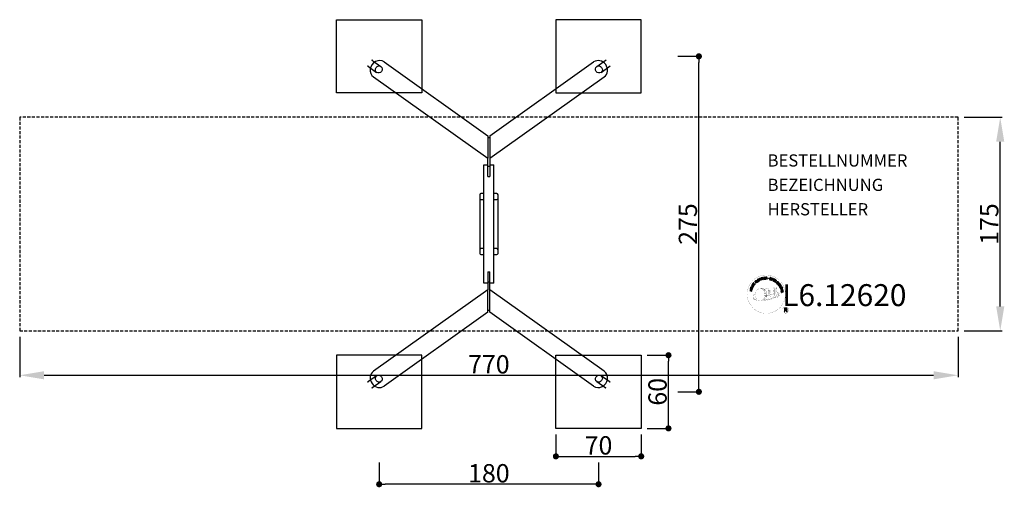
# Model space of a CAD drawing. Extents: x -385 to 423, y -216 to 168.
import ezdxf
from ezdxf.enums import TextEntityAlignment as Align

# ---------------------------------------------------------------- set-up
doc = ezdxf.new("R2010")
doc.units = 0
doc.header["$LTSCALE"] = 5
doc.header["$PDMODE"] = 35
doc.header["$PDSIZE"] = -10
doc.linetypes.add('GESTRICHELT', pattern=[0.75, 0.5, -0.25])
doc.layers.get('0').update_dxf_attribs({"linetype": 'CONTINUOUS'})
doc.layers.get('DEFPOINTS').update_dxf_attribs({"linetype": 'CONTINUOUS'})
for name, color, linetype in [('Richter-Copyright', 7, 'CONTINUOUS'), ('Richter-EN-Fallraum', 3, 'GESTRICHELT'), ('Richter-EN-Fallraummasse', 3, 'CONTINUOUS'), ('Richter-Masse', 5, 'CONTINUOUS'), ('Richter-Oberirdisch', 7, 'CONTINUOUS'), ('Richter-Unterirdisch', 4, 'CONTINUOUS')]:
    doc.layers.add(name, color=color, linetype=linetype)
doc.styles.add('RICHTER', font='ISOCP')
doc.dimstyles.new('PFEILBEM', dxfattribs={"dimtxt": 15, "dimasz": 20, "dimexe": 1.5, "dimexo": 5, "dimgap": 1.5, "dimtad": 1, "dimdec": 0, "dimzin": 0, "dimdsep": 46, "dimtxsty": 'RICHTER', "dimcen": 0.09, "dimdle": 1.5, "dimadec": 0, "dimazin": 0, "dimtfac": 1, "dimtdec": 4, "dimtofl": 0, "dimtmove": 0, "dimatfit": 3, "dimfxl": 1, "dimtolj": 1, "dimtzin": 0, "dimarcsym": 0})
doc.dimstyles.new('PUNKTBEM', dxfattribs={"dimtxt": 15, "dimasz": 5, "dimexe": 1.5, "dimexo": 5, "dimgap": 1.5, "dimtad": 1, "dimdec": 0, "dimzin": 0, "dimdsep": 46, "dimtxsty": 'RICHTER', "dimblk1": 'DOT', "dimblk2": 'DOT', "dimsah": 1, "dimcen": 0.09, "dimdle": 1.5, "dimadec": 0, "dimazin": 0, "dimtfac": 1, "dimtdec": 4, "dimtofl": 0, "dimtmove": 0, "dimatfit": 3, "dimldrblk": 'DOT', "dimfxl": 1, "dimtolj": 1, "dimtzin": 0, "dimarcsym": 0})

# ---------------------------------------------------------------- blocks, each defined once
blk = doc.blocks.new('_DOT')
at = {"color": 0, "linetype": 'ByBlock'}
blk.add_line((-0.5, 0), (-1, 0), dxfattribs=at)
at = {"color": 0, "linetype": 'ByBlock', "const_width": 0.5}
blk.add_lwpolyline([(-0.25, 0, 1), (0.25, 0, 1)], format="xyb", close=True, dxfattribs=at)
blk = doc.blocks.new('*D6')
at = {"layer": 'DEFPOINTS', "color": 0, "transparency": 16777216}
for p in [(55, -167.5, -20), (125, -167.5, -20), (125, -190.42)]:
    blk.add_point(p, dxfattribs=at)
at = {"layer": 'Richter-Masse', "color": 0, "lineweight": -2, "transparency": 16777216}
for p, q in [((55, -172.5), (55, -191.92)), ((125, -172.5), (125, -191.92)), ((60, -190.42), (120, -190.42))]:
    blk.add_line(p, q, dxfattribs=at)
at = {"layer": 'Richter-Masse', "color": 0, "lineweight": -2, "transparency": 16777216, "xscale": 5, "yscale": 5, "zscale": 5, "rotation": 180}
blk.add_blockref('_DOT', (55, -190.42), dxfattribs=at)
at = {"layer": 'Richter-Masse', "color": 0, "lineweight": -2, "transparency": 16777216, "xscale": 5, "yscale": 5, "zscale": 5}
blk.add_blockref('_DOT', (125, -190.42), dxfattribs=at)
at = {"layer": 'Richter-Masse', "color": 0, "transparency": 16777216, "insert": (90, -181.42), "char_height": 15, "attachment_point": 5, "style": 'RICHTER'}
blk.add_mtext('\\A1;70', dxfattribs=at)
blk = doc.blocks.new('*D2')
at = {"layer": 'DEFPOINTS', "color": 0, "transparency": 16777216}
for p in [(-90, -190.35, -20), (90, -190.35, -20), (-90, -213.27)]:
    blk.add_point(p, dxfattribs=at)
at = {"layer": 'Richter-Masse', "color": 0, "lineweight": -2, "transparency": 16777216}
for p, q in [((-90, -195.35), (-90, -214.77)), ((90, -195.35), (90, -214.77)), ((85, -213.27), (-85, -213.27))]:
    blk.add_line(p, q, dxfattribs=at)
at = {"layer": 'Richter-Masse', "color": 0, "lineweight": -2, "transparency": 16777216, "xscale": 5, "yscale": 5, "zscale": 5, "rotation": 180}
blk.add_blockref('_DOT', (-90, -213.27), dxfattribs=at)
at = {"layer": 'Richter-Masse', "color": 0, "lineweight": -2, "transparency": 16777216, "xscale": 5, "yscale": 5, "zscale": 5}
blk.add_blockref('_DOT', (90, -213.27), dxfattribs=at)
at = {"layer": 'Richter-Masse', "color": 0, "transparency": 16777216, "insert": (0, -204.27), "char_height": 15, "attachment_point": 5, "style": 'RICHTER'}
blk.add_mtext('\\A1;180', dxfattribs=at)
blk = doc.blocks.new('*D1')
at = {"layer": 'DEFPOINTS', "color": 0, "transparency": 16777216}
for p in [(-385, -87.5), (385, -87.5), (385, -123.95)]:
    blk.add_point(p, dxfattribs=at)
at = {"layer": 'Richter-EN-Fallraummasse', "color": 0, "lineweight": -2, "transparency": 16777216}
for p, q in [((-385, -92.5), (-385, -125.45)), ((385, -92.5), (385, -125.45)), ((-365, -123.95), (365, -123.95))]:
    blk.add_line(p, q, dxfattribs=at)
at = {"layer": 'Richter-EN-Fallraummasse', "color": 0, "transparency": 16777216}
for points in [[(-365, -120.62), (-365, -127.28), (-385, -123.95)], [(365, -120.62), (365, -127.28), (385, -123.95)]]:
    blk.add_solid(points, dxfattribs=at)
at = {"layer": 'Richter-EN-Fallraummasse', "color": 0, "transparency": 16777216, "insert": (0, -114.95), "char_height": 15, "attachment_point": 5, "style": 'RICHTER'}
blk.add_mtext('\\A1;770', dxfattribs=at)
blk = doc.blocks.new('*D5')
at = {"layer": 'DEFPOINTS', "color": 0, "transparency": 16777216}
for p in [(125, -107.5, -20), (147.39, -107.5), (125, -167.5, -20)]:
    blk.add_point(p, dxfattribs=at)
at = {"layer": 'Richter-Masse', "color": 0, "lineweight": -2, "transparency": 16777216}
for p, q in [((130, -107.5), (148.89, -107.5)), ((147.39, -162.5), (147.39, -112.5)), ((130, -167.5), (148.89, -167.5))]:
    blk.add_line(p, q, dxfattribs=at)
at = {"layer": 'Richter-Masse', "color": 0, "lineweight": -2, "transparency": 16777216, "xscale": 5, "yscale": 5, "zscale": 5}
for p, rotation in [((147.39, -107.5), 90), ((147.39, -167.5), 270)]:
    blk.add_blockref('_DOT', p, dxfattribs=dict(at, rotation=rotation))
at = {"layer": 'Richter-Masse', "color": 0, "transparency": 16777216, "insert": (138.39, -137.5), "char_height": 15, "attachment_point": 5, "rotation": 90, "style": 'RICHTER'}
blk.add_mtext('\\A1;60', dxfattribs=at)
blk = doc.blocks.new('*D4')
at = {"layer": 'DEFPOINTS', "color": 0, "transparency": 16777216}
for p in [(149.94, 137.5, -20), (172.33, 137.5), (149.94, -137.5, -20)]:
    blk.add_point(p, dxfattribs=at)
at = {"layer": 'Richter-Masse', "color": 0, "lineweight": -2, "transparency": 16777216}
for p, q in [((154.94, 137.5), (173.83, 137.5)), ((172.33, -132.5), (172.33, 132.5)), ((154.94, -137.5), (173.83, -137.5))]:
    blk.add_line(p, q, dxfattribs=at)
at = {"layer": 'Richter-Masse', "color": 0, "lineweight": -2, "transparency": 16777216, "xscale": 5, "yscale": 5, "zscale": 5}
for p, rotation in [((172.33, 137.5), 90), ((172.33, -137.5), 270)]:
    blk.add_blockref('_DOT', p, dxfattribs=dict(at, rotation=rotation))
at = {"layer": 'Richter-Masse', "color": 0, "transparency": 16777216, "insert": (163.32, 0), "char_height": 15, "attachment_point": 5, "rotation": 90, "style": 'RICHTER'}
blk.add_mtext('\\A1;275', dxfattribs=at)
blk = doc.blocks.new('*D3')
at = {"layer": 'DEFPOINTS', "color": 0, "transparency": 16777216}
for p in [(385, 87.5), (419.64, 87.5), (385, -87.5)]:
    blk.add_point(p, dxfattribs=at)
at = {"layer": 'Richter-EN-Fallraummasse', "color": 0, "lineweight": -2, "transparency": 16777216}
for p, q in [((390, 87.5), (421.14, 87.5)), ((419.64, -67.5), (419.64, 67.5)), ((390, -87.5), (421.14, -87.5))]:
    blk.add_line(p, q, dxfattribs=at)
at = {"layer": 'Richter-EN-Fallraummasse', "color": 0, "transparency": 16777216}
for points in [[(416.31, 67.5), (422.97, 67.5), (419.64, 87.5)], [(416.31, -67.5), (422.97, -67.5), (419.64, -87.5)]]:
    blk.add_solid(points, dxfattribs=at)
at = {"layer": 'Richter-EN-Fallraummasse', "color": 0, "transparency": 16777216, "insert": (410.64, 0), "char_height": 15, "attachment_point": 5, "rotation": 90, "style": 'RICHTER'}
blk.add_mtext('\\A1;175', dxfattribs=at)

msp = doc.modelspace()

# ---------------------------------------------------------------- linework, layer by layer
at = {"layer": 'Richter-Copyright', "linetype": 'Continuous'}
for p, q in [((240.89, -51.62), (240.66, -51.72)), ((240.66, -51.72), (240.74, -51.92)), ((240.74, -51.92), (240.97, -51.82)), ((240.97, -51.82), (240.89, -51.62))]:
    msp.add_line(p, q, dxfattribs=at)
at = {"layer": 'Richter-Copyright', "const_width": 0.1}
for points in [[(243.33, -56.06, -1.051134), (212.01, -57.42, -1), (243.35, -57.42)], [(225.54, -63.05, 0.565215), (225.29, -52.77, 0.575992)], [(227.72, -52.86, 0.223127), (226.24, -53.42, 0.521564)], [(229.42, -58.49, 0.221412), (229.19, -53.97, 0.288176), (227.72, -52.86), (227.72, -52.86)], [(231.26, -57.19, 0.325336), (229.18, -52.88)], [(233.42, -52.47, 0.37327), (233.69, -52.8, 0.310164), (234.24, -52.66, 0.390803), (234.12, -52.3, 0.324088), (233.48, -52.34, 0.357947), (233.45, -52.63, 0.2173)], [(234.84, -56.53, 0.424556), (235.48, -56.64, 0.424556)], [(235.53, -52.35, 0.464139), (235.58, -52.73, 0.328917), (236.27, -52.72, 0.37687), (236.23, -52.35, 0.316448), (235.54, -52.34, 0.382842), (235.51, -52.66, -0.988444)], [(235.77, -56.19, 0.076417), (237.13, -56.07, 0.076417)], [(235.78, -59.97, 0.144535), (237.53, -59.67, 0.302665), (238.28, -57.33, 0.18889), (237.46, -56.09, 0.444062), (236.95, -56.21, 0.30546), (236.49, -59.26, 0.536987), (237.94, -58.5, 0.003225), (238.01, -57.79, 0.322125), (237.48, -56.9, 0.46939), (236.7, -57.29, 0.156384), (236.81, -58.71, 0.493814), (237.69, -58.3, 0.375931), (237.4, -57.32, 0.423525), (237.02, -57.54, 0.182342), (237.06, -57.96, 0.836557), (237.27, -57.9, 0.836557)], [(217.56, -57.89, 0.361412), (217.16, -61.62, 0.406974)], [(217.17, -60.16, 0.063052), (217.3, -61.6, 0.130428)], [(217.19, -61.62, 0.051509), (220.77, -62.56, 0.051509)], [(217.56, -57.89, 0.194447), (218.6, -58.05)], [(217.57, -60.15, 0.132692), (217.92, -61.92, 0.162888)], [(218.07, -60.66, 0.17399), (218.54, -62.01, 0.238921)], [(218.62, -60.82, 0.247284), (219.14, -62.24, 0.177357)], [(219.15, -61.05, 0.248492), (219.57, -62.38, 0.214747)], [(235.66, -60.12, 0.025162), (232.82, -61.06, -0.094604), (226.2, -62.71)], [(227.11, -62.09, 0.318031), (227.4, -62.56)], [(227.48, -61.77, 0.139424), (227.7, -62.49)], [(227.85, -61.72, 0.139424), (228.07, -62.44)], [(228.13, -61.65, 0.215643), (228.46, -62.37)], [(228.27, -58.59, 0.13149), (229.95, -58.3, 0.13149)], [(228.63, -61.52, 0.314259), (229.07, -62.3)], [(229.27, -61.41, 0.609407), (229.95, -62.1, 0.502258)], [(229.74, -61.22, 0.327037), (230.3, -61.98)], [(231.83, -57.7, 0.613752), (230.2, -58.18, 0.486086), (233.62, -59.17, 0.480744)], [(230.43, -61.03, 0.217264), (230.84, -61.79)], [(230.59, -58.14, 0.172874), (233.61, -56.92)], [(231.01, -60.77, 0.217549), (231.46, -61.53)], [(231.66, -60.49, 0.30878), (232, -61.29)], [(232.36, -60.02, 0.120881), (232.65, -60.98)], [(233.16, -60.05, 0.408504), (233.56, -60.77)], [(233.53, -59.92, 0.137855), (233.94, -60.63)], [(234.37, -58.94, 1), (233.66, -58.94, 1), (234.37, -58.94, 2.835478)], [(233.81, -57.77, 0.486402), (234.43, -57.88, 0.486402)], [(234.19, -59.71, 0.236908), (234.78, -60.48)], [(234.86, -59.49, 0.184196), (235.19, -60.24)], [(235.5, -59.38, 0.379728), (235.66, -60)], [(235.96, -59.26, 0.480818), (236.56, -59.88, 0.480818)], [(246.14, -70.51, 1), (241.01, -70.51, 1), (246.14, -70.51, -0.80042)]]:
    msp.add_lwpolyline(points, format="xyb", dxfattribs=at)
at = {"layer": 'Richter-Copyright', "linetype": 'Continuous'}
for points in [[(217.84, -50.14), (218.55, -49.17), (218.39, -49.05), (217.82, -49.84), (217.34, -49.49), (217.86, -48.76), (217.7, -48.64), (217.18, -49.37), (216.73, -49.05), (217.3, -48.27), (217.14, -48.15), (216.44, -49.12), (217.84, -50.14)], [(219.31, -48.46), (219.48, -48.3), (218.97, -47.76), (219.39, -47.37), (219.45, -47.32), (219.51, -47.29), (219.56, -47.28), (219.61, -47.29), (219.66, -47.31), (219.71, -47.33), (219.76, -47.37), (219.81, -47.41), (219.86, -47.45), (219.91, -47.49), (219.95, -47.53), (220, -47.57), (220.04, -47.61), (220.08, -47.64), (220.11, -47.66), (220.15, -47.67), (220.34, -47.5), (220.28, -47.48), (220.23, -47.46), (220.17, -47.43), (220.13, -47.39), (220.08, -47.35), (220.03, -47.31), (219.98, -47.26), (219.94, -47.22), (219.89, -47.17), (219.84, -47.14), (219.79, -47.11), (219.74, -47.09), (219.68, -47.08), (219.63, -47.08), (219.57, -47.1), (219.5, -47.13), (219.5, -47.13), (219.54, -47.06), (219.56, -46.99), (219.57, -46.92), (219.56, -46.85), (219.54, -46.79), (219.51, -46.73), (219.47, -46.66), (219.42, -46.6), (219.34, -46.54), (219.27, -46.49), (219.18, -46.46), (219.09, -46.46), (219, -46.47), (218.91, -46.51), (218.81, -46.56), (218.73, -46.63), (218.13, -47.19), (219.31, -48.46)], [(218.85, -47.61), (218.43, -47.17), (218.85, -46.78), (218.91, -46.73), (218.97, -46.7), (219.03, -46.69), (219.08, -46.68), (219.13, -46.69), (219.19, -46.71), (219.23, -46.75), (219.28, -46.79), (219.33, -46.86), (219.36, -46.92), (219.37, -46.98), (219.36, -47.05), (219.33, -47.11), (219.29, -47.17), (219.25, -47.23), (219.2, -47.28), (218.85, -47.61)], [(220.53, -47.48), (220.72, -47.33), (219.68, -45.95), (219.49, -46.09), (220.53, -47.48)], [(221.62, -45.41), (221.58, -45.36), (221.53, -45.31), (221.48, -45.27), (221.43, -45.24), (221.37, -45.22), (221.32, -45.2), (221.26, -45.19), (221.2, -45.18), (221.14, -45.18), (221.08, -45.18), (221.02, -45.19), (220.96, -45.21), (220.9, -45.22), (220.84, -45.25), (220.78, -45.28), (220.72, -45.31), (220.58, -45.42), (220.46, -45.56), (220.39, -45.71), (220.35, -45.86), (220.34, -46.02), (220.37, -46.19), (220.43, -46.36), (220.51, -46.52), (220.57, -46.6), (220.62, -46.67), (220.68, -46.74), (220.74, -46.8), (220.81, -46.84), (220.88, -46.89), (220.95, -46.93), (221.02, -46.96), (221.1, -46.98), (221.18, -46.99), (221.25, -47), (221.34, -46.99), (221.42, -46.98), (221.5, -46.95), (221.59, -46.91), (221.67, -46.86), (221.8, -46.77), (221.9, -46.67), (221.97, -46.55), (222.02, -46.43), (222.03, -46.3), (222.03, -46.16), (221.99, -46.02), (221.93, -45.87), (221.74, -46), (221.78, -46.09), (221.81, -46.19), (221.82, -46.28), (221.81, -46.38), (221.78, -46.46), (221.74, -46.54), (221.67, -46.62), (221.58, -46.68), (221.52, -46.72), (221.45, -46.75), (221.39, -46.77), (221.32, -46.78), (221.26, -46.78), (221.2, -46.77), (221.14, -46.76), (221.09, -46.74), (221.03, -46.72), (220.98, -46.69), (220.92, -46.65), (220.87, -46.6), (220.82, -46.56), (220.78, -46.5), (220.74, -46.45), (220.69, -46.39), (220.63, -46.27), (220.58, -46.15), (220.56, -46.02), (220.56, -45.9), (220.58, -45.78), (220.63, -45.67), (220.71, -45.57), (220.82, -45.48), (220.9, -45.43), (220.98, -45.4), (221.06, -45.39), (221.14, -45.39), (221.22, -45.4), (221.29, -45.43), (221.36, -45.47), (221.43, -45.53), (221.62, -45.41)], [(222.53, -46.34), (222.74, -46.25), (222.44, -45.51), (223.28, -45.15), (223.59, -45.89), (223.8, -45.8), (223.12, -44.2), (222.91, -44.29), (223.2, -44.98), (222.36, -45.33), (222.07, -44.65), (221.85, -44.74), (222.53, -46.34)], [(224.59, -45.6), (224.81, -45.53), (224.36, -44.06), (224.91, -43.89), (224.86, -43.7), (223.53, -44.11), (223.59, -44.3), (224.14, -44.13), (224.59, -45.6)], [(225.51, -45.44), (226.7, -45.25), (226.67, -45.06), (225.71, -45.22), (225.61, -44.62), (226.5, -44.48), (226.47, -44.29), (225.58, -44.43), (225.5, -43.89), (226.46, -43.73), (226.42, -43.54), (225.24, -43.73), (225.51, -45.44)], [(227.01, -45.31), (227.24, -45.29), (227.19, -44.55), (227.75, -44.51), (227.83, -44.51), (227.89, -44.53), (227.93, -44.55), (227.97, -44.59), (228, -44.64), (228.02, -44.69), (228.04, -44.74), (228.06, -44.81), (228.08, -44.93), (228.1, -45.05), (228.11, -45.15), (228.15, -45.23), (228.41, -45.21), (228.38, -45.16), (228.35, -45.11), (228.32, -45.05), (228.31, -44.99), (228.3, -44.93), (228.29, -44.87), (228.28, -44.8), (228.27, -44.74), (228.26, -44.68), (228.24, -44.62), (228.23, -44.56), (228.2, -44.51), (228.16, -44.47), (228.12, -44.44), (228.06, -44.42), (227.99, -44.4), (227.99, -44.4), (228.06, -44.37), (228.12, -44.32), (228.17, -44.28), (228.21, -44.22), (228.24, -44.15), (228.25, -44.08), (228.26, -44.01), (228.26, -43.93), (228.24, -43.83), (228.21, -43.75), (228.16, -43.68), (228.1, -43.61), (228.01, -43.57), (227.92, -43.54), (227.82, -43.52), (227.7, -43.52), (226.89, -43.58), (227.01, -45.31)], [(227.18, -44.36), (227.13, -43.76), (227.71, -43.71), (227.78, -43.72), (227.84, -43.73), (227.9, -43.75), (227.94, -43.79), (227.98, -43.83), (228, -43.87), (228.02, -43.93), (228.03, -43.99), (228.03, -44.07), (228.01, -44.15), (227.97, -44.2), (227.93, -44.25), (227.87, -44.28), (227.8, -44.3), (227.73, -44.32), (227.65, -44.33), (227.18, -44.36)], [(231.69, -44.65), (231.71, -44.52), (231.7, -44.39), (231.67, -44.29), (231.61, -44.19), (231.53, -44.11), (231.44, -44.05), (231.33, -44), (231.2, -43.96), (231.09, -43.94), (230.97, -43.94), (230.86, -43.94), (230.76, -43.97), (230.66, -44.02), (230.58, -44.09), (230.52, -44.18), (230.47, -44.3), (230.46, -44.41), (230.47, -44.5), (230.51, -44.59), (230.57, -44.66), (230.63, -44.73), (230.71, -44.78), (230.81, -44.83), (230.9, -44.88), (230.99, -44.93), (231.09, -44.97), (231.17, -45.02), (231.24, -45.07), (231.3, -45.13), (231.34, -45.19), (231.36, -45.26), (231.36, -45.35), (231.33, -45.43), (231.28, -45.49), (231.23, -45.53), (231.16, -45.56), (231.09, -45.57), (231.01, -45.57), (230.93, -45.56), (230.86, -45.55), (230.77, -45.52), (230.68, -45.47), (230.6, -45.43), (230.54, -45.36), (230.49, -45.29), (230.46, -45.21), (230.45, -45.12), (230.47, -45.01), (230.25, -44.96), (230.23, -45.11), (230.25, -45.24), (230.28, -45.36), (230.35, -45.47), (230.43, -45.56), (230.54, -45.63), (230.67, -45.69), (230.8, -45.73), (230.86, -45.75), (230.92, -45.76), (230.98, -45.76), (231.04, -45.76), (231.1, -45.76), (231.16, -45.76), (231.22, -45.74), (231.27, -45.73), (231.33, -45.7), (231.38, -45.68), (231.42, -45.65), (231.47, -45.61), (231.5, -45.57), (231.54, -45.51), (231.56, -45.46), (231.58, -45.39), (231.6, -45.28), (231.59, -45.17), (231.55, -45.09), (231.5, -45.01), (231.43, -44.94), (231.35, -44.88), (231.26, -44.82), (231.17, -44.77), (231.07, -44.73), (230.98, -44.68), (230.89, -44.64), (230.82, -44.59), (230.76, -44.53), (230.71, -44.47), (230.7, -44.41), (230.7, -44.34), (230.73, -44.27), (230.77, -44.21), (230.82, -44.17), (230.88, -44.14), (230.94, -44.13), (231.01, -44.13), (231.08, -44.13), (231.15, -44.15), (231.23, -44.17), (231.3, -44.21), (231.36, -44.25), (231.41, -44.3), (231.45, -44.36), (231.48, -44.43), (231.49, -44.51), (231.49, -44.59), (231.69, -44.65)], [(231.76, -45.93), (231.98, -46.01), (232.21, -45.34), (232.72, -45.51), (232.83, -45.54), (232.94, -45.55), (233.04, -45.54), (233.13, -45.51), (233.21, -45.46), (233.28, -45.39), (233.34, -45.3), (233.38, -45.2), (233.41, -45.09), (233.42, -44.98), (233.41, -44.89), (233.37, -44.8), (233.32, -44.72), (233.25, -44.65), (233.16, -44.59), (233.05, -44.54), (232.32, -44.3), (231.76, -45.93)], [(232.48, -44.55), (232.91, -44.7), (232.99, -44.73), (233.06, -44.77), (233.12, -44.82), (233.15, -44.87), (233.18, -44.93), (233.19, -44.99), (233.18, -45.05), (233.16, -45.12), (233.13, -45.19), (233.1, -45.25), (233.05, -45.29), (233, -45.32), (232.94, -45.34), (232.87, -45.33), (232.79, -45.33), (232.7, -45.3), (232.27, -45.15), (232.48, -44.55)], [(233.07, -46.43), (233.29, -46.53), (234.02, -44.96), (233.81, -44.86), (233.07, -46.43)], [(233.54, -46.65), (234.57, -47.27), (234.67, -47.11), (233.84, -46.61), (234.15, -46.09), (234.92, -46.55), (235.02, -46.39), (234.25, -45.93), (234.53, -45.45), (235.36, -45.95), (235.46, -45.79), (234.43, -45.17), (233.54, -46.65)], [(234.82, -47.44), (235.75, -48.11), (235.87, -47.96), (235.12, -47.42), (236.03, -46.17), (235.84, -46.04), (234.82, -47.44)], [(236.76, -49.2), (236.86, -49.3), (237.51, -48.66), (236.97, -48.12), (236.83, -48.26), (237.22, -48.65), (237.18, -48.69), (237.14, -48.72), (237.1, -48.76), (237.05, -48.78), (237, -48.8), (236.95, -48.82), (236.9, -48.83), (236.84, -48.83), (236.79, -48.83), (236.74, -48.82), (236.69, -48.81), (236.63, -48.79), (236.58, -48.77), (236.53, -48.73), (236.48, -48.7), (236.43, -48.65), (236.35, -48.54), (236.29, -48.43), (236.27, -48.31), (236.27, -48.19), (236.3, -48.07), (236.34, -47.96), (236.41, -47.85), (236.5, -47.74), (236.55, -47.7), (236.6, -47.65), (236.66, -47.61), (236.72, -47.57), (236.78, -47.54), (236.83, -47.52), (236.9, -47.49), (236.96, -47.48), (237.02, -47.47), (237.08, -47.47), (237.15, -47.48), (237.21, -47.49), (237.27, -47.52), (237.33, -47.55), (237.39, -47.59), (237.44, -47.64), (237.51, -47.71), (237.56, -47.79), (237.59, -47.87), (237.61, -47.95), (237.62, -48.03), (237.61, -48.11), (237.58, -48.2), (237.54, -48.28), (237.7, -48.44), (237.77, -48.32), (237.82, -48.19), (237.84, -48.07), (237.83, -47.95), (237.8, -47.83), (237.74, -47.72), (237.67, -47.61), (237.58, -47.51), (237.51, -47.44), (237.43, -47.38), (237.35, -47.34), (237.27, -47.31), (237.19, -47.28), (237.11, -47.27), (237.02, -47.26), (236.95, -47.27), (236.86, -47.28), (236.78, -47.31), (236.7, -47.34), (236.62, -47.37), (236.55, -47.42), (236.47, -47.47), (236.4, -47.53), (236.33, -47.59), (236.22, -47.72), (236.14, -47.86), (236.08, -48.01), (236.06, -48.17), (236.06, -48.33), (236.1, -48.5), (236.17, -48.65), (236.29, -48.8), (236.35, -48.84), (236.41, -48.89), (236.48, -48.93), (236.55, -48.97), (236.63, -48.99), (236.71, -49.01), (236.79, -49.01), (236.87, -49), (236.76, -49.2)], [(237.06, -49.49), (237.79, -50.45), (237.94, -50.34), (237.36, -49.56), (237.84, -49.2), (238.38, -49.91), (238.53, -49.8), (237.99, -49.08), (238.43, -48.75), (239.02, -49.52), (239.17, -49.41), (238.45, -48.45), (237.06, -49.49)], [(215.74, -54.97), (215.8, -54.74), (215.02, -54.55), (215.24, -53.66), (216.01, -53.86), (216.07, -53.63), (214.39, -53.22), (214.33, -53.44), (215.05, -53.62), (214.83, -54.5), (214.11, -54.33), (214.05, -54.55), (215.74, -54.97)], [(216.19, -53.27), (216.26, -53.04), (214.6, -52.54), (214.53, -52.76), (216.19, -53.27)], [(216.33, -52.69), (216.78, -51.63), (216.6, -51.55), (216.25, -52.4), (214.83, -51.8), (214.74, -52.01), (216.33, -52.69)], [(216.96, -51.48), (217.27, -50.97), (217.36, -50.78), (217.41, -50.61), (217.42, -50.45), (217.39, -50.3), (217.32, -50.16), (217.22, -50.03), (217.08, -49.9), (216.92, -49.79), (216.83, -49.74), (216.74, -49.69), (216.66, -49.67), (216.57, -49.64), (216.5, -49.63), (216.42, -49.63), (216.34, -49.63), (216.27, -49.65), (216.2, -49.68), (216.14, -49.7), (216.07, -49.75), (216.01, -49.79), (215.94, -49.85), (215.89, -49.92), (215.83, -49.99), (215.78, -50.07), (215.47, -50.59), (216.96, -51.48)], [(215.76, -50.48), (215.96, -50.15), (216, -50.09), (216.04, -50.03), (216.09, -49.98), (216.14, -49.95), (216.18, -49.91), (216.23, -49.89), (216.28, -49.87), (216.34, -49.86), (216.4, -49.85), (216.45, -49.86), (216.51, -49.87), (216.57, -49.88), (216.63, -49.9), (216.69, -49.93), (216.75, -49.96), (216.82, -50), (216.99, -50.12), (217.11, -50.25), (217.17, -50.38), (217.2, -50.5), (217.2, -50.61), (217.17, -50.71), (217.14, -50.78), (217.11, -50.85), (216.91, -51.18), (215.76, -50.48)], [(237.99, -50.71), (238.11, -50.91), (238.74, -50.51), (239.04, -50.99), (239.07, -51.06), (239.09, -51.12), (239.09, -51.18), (239.07, -51.22), (239.05, -51.27), (239.01, -51.32), (238.97, -51.36), (238.92, -51.4), (238.87, -51.44), (238.82, -51.48), (238.77, -51.52), (238.72, -51.55), (238.67, -51.59), (238.64, -51.62), (238.61, -51.65), (238.6, -51.68), (238.73, -51.9), (238.76, -51.85), (238.79, -51.8), (238.83, -51.75), (238.88, -51.71), (238.93, -51.67), (238.98, -51.64), (239.03, -51.6), (239.08, -51.56), (239.13, -51.52), (239.18, -51.48), (239.22, -51.44), (239.25, -51.39), (239.27, -51.33), (239.27, -51.28), (239.27, -51.22), (239.25, -51.15), (239.25, -51.15), (239.31, -51.19), (239.38, -51.23), (239.44, -51.25), (239.51, -51.26), (239.58, -51.25), (239.65, -51.23), (239.72, -51.21), (239.79, -51.17), (239.87, -51.11), (239.93, -51.04), (239.97, -50.96), (239.99, -50.87), (240, -50.78), (239.98, -50.68), (239.95, -50.58), (239.89, -50.48), (239.46, -49.79), (237.99, -50.71)], [(238.75, -52.02), (238.85, -52.24), (239.41, -52.22), (239.69, -52.89), (239.28, -53.27), (239.38, -53.5), (240.72, -52.2), (240.61, -51.97), (238.75, -52.02)], [(238.9, -50.41), (239.41, -50.09), (239.72, -50.57), (239.75, -50.64), (239.77, -50.7), (239.78, -50.76), (239.77, -50.82), (239.75, -50.87), (239.72, -50.91), (239.68, -50.95), (239.63, -50.99), (239.55, -51.03), (239.49, -51.05), (239.42, -51.05), (239.36, -51.03), (239.3, -50.99), (239.25, -50.94), (239.2, -50.88), (239.16, -50.82), (238.9, -50.41)], [(239.46, -53.78), (239.52, -54.01), (241.01, -53.61), (241.16, -54.17), (241.35, -54.12), (240.99, -52.78), (240.8, -52.83), (240.95, -53.39), (239.46, -53.78)], [(240.47, -52.16), (240.47, -52.16), (239.84, -52.75), (239.61, -52.21), (240.47, -52.16)], [(239.69, -54.86), (239.88, -56.05), (240.07, -56.02), (239.91, -55.06), (240.51, -54.96), (240.65, -55.85), (240.84, -55.82), (240.7, -54.93), (241.24, -54.85), (241.4, -55.8), (241.59, -55.77), (241.4, -54.58), (239.69, -54.86)], [(240.84, -52.14), (240.92, -52.34), (241.16, -52.24), (241.07, -52.04), (240.84, -52.14)], [(242.47, -71.82), (242.85, -71.82), (242.85, -70.59), (243.79, -70.59), (243.92, -70.6), (244.02, -70.63), (244.1, -70.68), (244.15, -70.74), (244.2, -70.82), (244.23, -70.91), (244.26, -71), (244.27, -71.11), (244.29, -71.32), (244.3, -71.53), (244.32, -71.7), (244.38, -71.82), (244.8, -71.82), (244.75, -71.74), (244.71, -71.65), (244.69, -71.55), (244.67, -71.45), (244.66, -71.35), (244.65, -71.24), (244.64, -71.13), (244.63, -71.02), (244.62, -70.92), (244.61, -70.82), (244.58, -70.73), (244.54, -70.64), (244.48, -70.57), (244.41, -70.51), (244.31, -70.46), (244.2, -70.43), (244.2, -70.42), (244.32, -70.38), (244.43, -70.31), (244.52, -70.24), (244.59, -70.15), (244.64, -70.05), (244.68, -69.93), (244.7, -69.81), (244.71, -69.69), (244.7, -69.6), (244.69, -69.52), (244.67, -69.44), (244.64, -69.38), (244.61, -69.31), (244.57, -69.24), (244.52, -69.19), (244.47, -69.13), (244.41, -69.09), (244.34, -69.05), (244.27, -69.01), (244.19, -68.98), (244.11, -68.96), (244.02, -68.94), (243.93, -68.93), (243.83, -68.93), (242.47, -68.93), (242.47, -71.82)], [(242.85, -70.26), (242.85, -69.25), (243.81, -69.25), (243.93, -69.26), (244.04, -69.29), (244.13, -69.34), (244.2, -69.4), (244.25, -69.47), (244.29, -69.55), (244.31, -69.65), (244.32, -69.75), (244.3, -69.89), (244.27, -70.01), (244.2, -70.09), (244.12, -70.16), (244.02, -70.21), (243.91, -70.24), (243.78, -70.26), (243.65, -70.26), (242.85, -70.26)]]:
    msp.add_lwpolyline(points, dxfattribs=at)
at = {"layer": 'Richter-Copyright', "const_width": 0.1}
msp.add_lwpolyline([(222.63, -52.88, 0.193432), (220.3, -53.83, 0.417918), (220.51, -62.34, 0.362291), (224.67, -62.27, 0.366751), (225.35, -54.06, 0.159977), (222.48, -52.89)], format="xyb", close=True, dxfattribs=at)
for points in [[(222.67, -52.86), (225.29, -52.77)], [(224.08, -53.2), (225.45, -53.15)], [(224.76, -53.52), (226.13, -53.47)], [(225.42, -53.92), (226.79, -53.88)], [(225.47, -54.2), (226.84, -54.16)], [(225.92, -54.61), (227.28, -54.56)], [(226.22, -55.39), (227.75, -55.33)], [(226.29, -55.95), (227.83, -55.84)], [(226.69, -54.83), (227.52, -54.88)], [(226.74, -56.32), (228.1, -56.27)], [(227.82, -52.88), (229.18, -52.88)], [(228.63, -53.17), (229.3, -53.17)], [(228.94, -53.5), (229.9, -53.41)], [(229.25, -53.86), (230.2, -53.69)], [(229.44, -54.24), (230.67, -54.18)], [(229.44, -54.65), (230.81, -54.6)], [(229.58, -55.01), (230.68, -54.96)], [(229.75, -55.9), (231.11, -55.85)], [(229.85, -55.39), (230.95, -55.34)], [(229.87, -56.58), (231.23, -56.53)], [(230.19, -56.18), (231.3, -56.19)], [(233.39, -52.52), (233.81, -57.75)], [(234.36, -52.58), (234.43, -57.84)], [(235.48, -52.47), (234.82, -56.51)], [(236.35, -52.58), (235.51, -56.62)], [(222.83, -63.03), (225.54, -63.05)], [(224.34, -62.53), (226.16, -62.54)], [(224.66, -62.83), (225.88, -62.81)], [(225.43, -61.58), (227, -61.59)], [(225.43, -62.05), (226.79, -62)], [(225.96, -60.62), (227.18, -60.63)], [(226.16, -61.06), (227.47, -61.09)], [(226.26, -59.72), (227.62, -59.68)], [(226.48, -57.4), (228.29, -57.26)], [(226.48, -58.86), (227.84, -58.81)], [(226.57, -58.16), (227.93, -58.11)], [(226.62, -56.66), (227.98, -56.61)], [(226.67, -57.02), (228.03, -56.98)], [(226.74, -60.15), (227.91, -60.13)], [(226.81, -59.39), (228.18, -59.34)], [(227.2, -58.55), (228.34, -58.51)], [(227.39, -57.74), (228.26, -57.71)], [(229.85, -57.28), (231.15, -57.29)], [(229.9, -56.97), (231.21, -56.98)], [(229.95, -57.52), (230.64, -57.59)]]:
    msp.add_lwpolyline(points, dxfattribs=at)
at = {"layer": 'Richter-Copyright'}
msp.add_circle((229.43, -44.58), 0.154, dxfattribs=at)
at = {"layer": 'Richter-EN-Fallraum', "color": 1}
msp.add_lwpolyline([(385, -87.5), (385, 87.5), (-385, 87.5), (-385, -87.5), (385, -87.5), (385, -87.5)], dxfattribs=at)
at = {"layer": 'Richter-Oberirdisch'}
for p, q in [((-85.99, 132.87), (-0.8, 72.29)), ((0.8, 72.29), (85.99, 132.87)), ((-94.69, 120.64), (-0.8, 53.88)), ((0.8, 53.88), (94.69, 120.64)), ((-0.8, 72.29), (-0.8, 57.41)), ((0.8, 70.62), (-0.8, 70.62)), ((0.8, 72.29), (0.8, 57.41)), ((-0.8, 57.41), (-0.8, 53.88)), ((0.8, 57.41), (0.8, 53.88)), ((-4.11, -48.5), (-4.11, 48.5)), ((-4.11, 48.5), (-0.8, 48.5)), ((-0.8, 47.34), (-0.8, 53.88)), ((0.8, 53.88), (0.8, 47.34)), ((0.8, 48.5), (4.1, 48.5)), ((4.1, -48.5), (4.1, 48.5)), ((-0.8, 39.04), (-0.8, 47.34)), ((-0.8, 47.34), (0.8, 47.34)), ((0.8, 47.34), (0.8, 39.04)), ((-0.8, 39.04), (0.8, 39.04)), ((-4.11, 25), (-6.5, 25)), ((6.5, 25), (4.1, 25)), ((-7.5, 24), (-7.5, 21)), ((-7.5, 21), (-7.5, -21)), ((-6.5, 20), (-4.11, 20)), ((4.1, 20), (6.5, 20)), ((7.5, 21), (7.5, 24)), ((7.5, -21), (7.5, 21)), ((-7.5, -21), (-7.5, -24)), ((-4.11, -20), (-6.5, -20)), ((6.5, -20), (4.1, -20)), ((7.5, -24), (7.5, -21)), ((-6.5, -25), (-4.11, -25)), ((4.1, -25), (6.5, -25)), ((-0.8, -39.04), (0.8, -39.04)), ((-0.8, -39.04), (-0.8, -47.34)), ((0.8, -47.34), (0.8, -39.04)), ((-0.8, -47.34), (-0.8, -53.88)), ((-0.8, -47.34), (0.8, -47.34)), ((0.8, -53.88), (0.8, -47.34)), ((-0.8, -53.88), (-94.69, -120.64)), ((-0.8, -48.5), (-4.11, -48.5)), ((-0.8, -57.41), (-0.8, -53.88)), ((4.1, -48.5), (0.8, -48.5)), ((94.69, -120.64), (0.8, -53.88)), ((0.8, -57.41), (0.8, -53.88)), ((-0.8, -72.29), (-0.8, -57.41)), ((0.8, -72.29), (0.8, -57.41)), ((-0.8, -72.29), (-85.99, -132.87)), ((-0.8, -70.62), (0.8, -70.62)), ((85.99, -132.87), (0.8, -72.29))]:
    msp.add_line(p, q, dxfattribs=at)
for centre, start, end in [((-6.5, 24), 90, 180), ((6.5, 24), 0, 90), ((-6.5, 21), 180, 270), ((6.5, 21), 270, 0), ((-6.5, -21), 90, 180), ((-6.5, -24), 180, 270), ((6.5, -21), 0, 90), ((6.5, -24), 270, 0)]:
    msp.add_arc(centre, 1, start, end, dxfattribs=at)
for centre, major_axis, start_param, end_param in [((-90.34, 126.75), (4.35, 6.11), 0, 3.141593), ((90.34, 126.75), (-4.35, 6.11), 3.141593, 6.283185), ((-90.34, -126.75), (4.35, -6.11), 3.141593, 6.283185), ((90.34, -126.75), (-4.35, -6.11), 0, 3.141593)]:
    msp.add_ellipse(centre, major_axis=major_axis, ratio=0.907673, start_param=start_param, end_param=end_param, dxfattribs=at)
at = {"layer": 'Richter-Unterirdisch'}
for p, q in [((-125, 167.5), (-55, 167.5)), ((-125, 107.5), (-125, 167.5)), ((-55, 167.5), (-55, 107.5)), ((125, 167.5), (55, 167.5)), ((55, 167.5), (55, 107.5)), ((125, 107.5), (125, 167.5)), ((-99.61, 129.67), (-99.13, 129.32)), ((-96.13, 134.56), (-95.65, 134.21)), ((-95.24, 133.92), (-88.6, 129.2)), ((88.6, 129.2), (96.13, 134.56)), ((92.08, 124.31), (99.61, 129.67)), ((-98.72, 129.03), (-92.08, 124.31)), ((-55, 107.5), (-125, 107.5)), ((55, 107.5), (125, 107.5)), ((-55, -107.5), (-125, -107.5)), ((-125, -107.5), (-125, -167.5)), ((-55, -167.5), (-55, -107.5)), ((55, -107.5), (125, -107.5)), ((55, -167.5), (55, -107.5)), ((125, -107.5), (125, -167.5)), ((-92.08, -124.31), (-98.72, -129.03)), ((-88.6, -129.2), (-95.24, -133.92)), ((95.24, -133.92), (88.6, -129.2)), ((98.72, -129.03), (92.08, -124.31)), ((-99.13, -129.32), (-99.61, -129.67)), ((-95.65, -134.21), (-96.13, -134.56)), ((96.13, -134.56), (95.65, -134.21)), ((99.61, -129.67), (99.13, -129.32)), ((-125, -167.5), (-55, -167.5)), ((125, -167.5), (55, -167.5))]:
    msp.add_line(p, q, dxfattribs=at)
for centre, major_axis in [((-90.34, 126.75), (-1.74, -2.44)), ((90.34, 126.75), (1.74, -2.44)), ((-90.34, -126.75), (-1.74, 2.44)), ((90.34, -126.75), (1.74, 2.44))]:
    msp.add_ellipse(centre, major_axis=major_axis, ratio=0.907673, dxfattribs=at)
for points, knots in [([(-98.92, 129.19), (-98.92, 129.19), (-98.93, 129.19), (-99, 129.24), (-99.07, 129.28), (-99.18, 129.36), (-99.23, 129.4), (-99.31, 129.47), (-99.34, 129.5), (-99.38, 129.54), (-99.38, 129.56), (-99.37, 129.56), (-99.35, 129.55), (-99.3, 129.52), (-99.26, 129.49), (-99.18, 129.41), (-99.12, 129.36), (-99.02, 129.27), (-98.96, 129.22), (-98.83, 129.12), (-98.77, 129.07), (-98.72, 129.03)], [0.667431, 0.667431, 0.667431, 0.667431, 0.680109, 0.680109, 0.906812, 0.906812, 1.13344, 1.13344, 1.360068, 1.360068, 1.58672, 1.58672, 1.813371, 1.813371, 2.040042, 2.040042, 2.266712, 2.266712, 2.493321, 2.493321, 2.710428, 2.710428, 2.710428, 2.710428]), ([(-95.24, 133.92), (-95.3, 133.96), (-95.36, 134), (-95.49, 134.08), (-95.56, 134.12), (-95.69, 134.19), (-95.75, 134.23), (-95.85, 134.29), (-95.89, 134.31), (-95.94, 134.35), (-95.96, 134.36), (-95.96, 134.38), (-95.94, 134.37), (-95.89, 134.36), (-95.85, 134.34), (-95.76, 134.28), (-95.7, 134.25), (-95.59, 134.17), (-95.53, 134.12), (-95.46, 134.07), (-95.46, 134.06), (-95.46, 134.06)], [0.916314, 0.916314, 0.916314, 0.916314, 1.133421, 1.133421, 1.36003, 1.36003, 1.586701, 1.586701, 1.813371, 1.813371, 2.040023, 2.040023, 2.266675, 2.266675, 2.493302, 2.493302, 2.71993, 2.71993, 2.946633, 2.946633, 2.959312, 2.959312, 2.959312, 2.959312]), ([(-99.33, -129.54), (-99.35, -129.55), (-99.37, -129.56), (-99.38, -129.56), (-99.38, -129.54), (-99.34, -129.5), (-99.31, -129.47), (-99.23, -129.4), (-99.18, -129.36), (-99.07, -129.28), (-99, -129.24), (-98.93, -129.19), (-98.92, -129.19), (-98.92, -129.19)], [0, 0, 0, 0, 0.226652, 0.226652, 0.453303, 0.453303, 0.679931, 0.679931, 0.906559, 0.906559, 1.133262, 1.133262, 1.145941, 1.145941, 1.145941, 1.145941]), ([(-98.72, -129.03), (-98.77, -129.07), (-98.83, -129.12), (-98.96, -129.22), (-99.02, -129.27), (-99.12, -129.36), (-99.18, -129.41), (-99.26, -129.49), (-99.3, -129.52), (-99.33, -129.54)], [2.7296856, 2.7296856, 2.7296856, 2.7296856, 2.9467926, 2.9467926, 3.1734016, 3.1734016, 3.4000721, 3.4000721, 3.6267425, 3.6267425, 3.6267425, 3.6267425]), ([(98.92, -129.19), (98.92, -129.19), (98.93, -129.19), (99, -129.24), (99.07, -129.28), (99.18, -129.36), (99.23, -129.4), (99.31, -129.47), (99.34, -129.5), (99.38, -129.54), (99.38, -129.56), (99.37, -129.56), (99.35, -129.55), (99.3, -129.52), (99.26, -129.49), (99.18, -129.41), (99.12, -129.36), (99.02, -129.27), (98.96, -129.22), (98.83, -129.12), (98.77, -129.07), (98.72, -129.03)], [0.667431, 0.667431, 0.667431, 0.667431, 0.680109, 0.680109, 0.906812, 0.906812, 1.13344, 1.13344, 1.360068, 1.360068, 1.58672, 1.58672, 1.813371, 1.813371, 2.040042, 2.040042, 2.266712, 2.266712, 2.493321, 2.493321, 2.710428, 2.710428, 2.710428, 2.710428]), ([(-95.46, -134.06), (-95.46, -134.06), (-95.46, -134.07), (-95.53, -134.12), (-95.59, -134.17), (-95.7, -134.25), (-95.76, -134.28), (-95.85, -134.34), (-95.89, -134.36), (-95.94, -134.37), (-95.96, -134.38), (-95.96, -134.36), (-95.94, -134.35), (-95.92, -134.33)], [2.480802, 2.480802, 2.480802, 2.480802, 2.493481, 2.493481, 2.720184, 2.720184, 2.946811, 2.946811, 3.173439, 3.173439, 3.400091, 3.400091, 3.626743, 3.626743, 3.626743, 3.626743]), ([(-95.92, -134.33), (-95.89, -134.31), (-95.85, -134.29), (-95.75, -134.23), (-95.69, -134.19), (-95.56, -134.12), (-95.49, -134.08), (-95.36, -134), (-95.3, -133.96), (-95.24, -133.92)], [0, 0, 0, 0, 0.2266704, 0.2266704, 0.4533409, 0.4533409, 0.6799499, 0.6799499, 0.8970569, 0.8970569, 0.8970569, 0.8970569]), ([(95.24, -133.92), (95.3, -133.96), (95.36, -134), (95.49, -134.08), (95.56, -134.12), (95.69, -134.19), (95.75, -134.23), (95.85, -134.29), (95.89, -134.31), (95.94, -134.35), (95.96, -134.36), (95.96, -134.38), (95.94, -134.37), (95.89, -134.36), (95.85, -134.34), (95.76, -134.28), (95.7, -134.25), (95.59, -134.17), (95.53, -134.12), (95.46, -134.07), (95.46, -134.06), (95.46, -134.06)], [0.916314, 0.916314, 0.916314, 0.916314, 1.133421, 1.133421, 1.36003, 1.36003, 1.586701, 1.586701, 1.813371, 1.813371, 2.040023, 2.040023, 2.266675, 2.266675, 2.493302, 2.493302, 2.71993, 2.71993, 2.946633, 2.946633, 2.959312, 2.959312, 2.959312, 2.959312])]:
    msp.add_open_spline(points, degree=3, knots=knots, dxfattribs=at)

# ---------------------------------------------------------------- texts
at = {"layer": 'Richter-Copyright', "style": 'RICHTER'}
msp.add_text('L6.12620', height=18, dxfattribs=at).set_placement((291.71, -67.28), align=Align.CENTER)
at = {"layer": 'Richter-Oberirdisch', "ltscale": 40, "style": 'RICHTER'}
msp.add_text('(c)Richter Spielgeräte GmbH', height=1e-17, dxfattribs=at).set_placement((0.8, 72.29), align=Align.MIDDLE)
at = {"layer": 'Richter-Oberirdisch', "style": 'RICHTER', "flags": 3}
for tag, p, s in [('BESTELLNUMMER', (228.74, 47.13), 'L6.12620'), ('BEZEICHNUNG', (228.74, 27.13), 'Wiesenschaukel spezial'), ('HERSTELLER', (228.74, 7.13), 'Richter Spielgeräte GmbH')]:
    msp.add_attdef(tag, p, s, height=10, dxfattribs=at)

# ---------------------------------------------------------------- dimensions: what is measured, and where the dimension line sits
at = {"layer": 'Richter-EN-Fallraummasse'}
dim = msp.add_linear_dim(base=(419.64, 87.5), p1=(385, -87.5), p2=(385, 87.5), angle=90, dimstyle='PFEILBEM', dxfattribs=at)
dim.commit()
dim.dimension.update_dxf_attribs({"geometry": '*D3', "text_midpoint": (410.64, 0)})
dim = msp.add_linear_dim(base=(385, -123.95), p1=(-385, -87.5), p2=(385, -87.5), dimstyle='PFEILBEM', dxfattribs=at)
dim.commit()
dim.dimension.update_dxf_attribs({"geometry": '*D1', "text_midpoint": (0, -114.95)})
at = {"layer": 'Richter-Masse'}
for base, p1, p2, picture, middle in [((172.33, 137.5), (149.94, -137.5, -20), (149.94, 137.5, -20), '*D4', (163.32, 0)), ((147.39, -107.5), (125, -167.5, -20), (125, -107.5, -20), '*D5', (138.39, -137.5))]:
    dim = msp.add_linear_dim(base=base, p1=p1, p2=p2, angle=90, dimstyle='PUNKTBEM', dxfattribs=at)
    dim.commit()
    dim.dimension.update_dxf_attribs({"geometry": picture, "text_midpoint": middle})
for base, p1, p2, picture, middle in [((125, -190.42), (55, -167.5, -20), (125, -167.5, -20), '*D6', (90, -181.42)), ((-90, -213.27), (90, -190.35, -20), (-90, -190.35, -20), '*D2', (0, -204.27))]:
    dim = msp.add_linear_dim(base=base, p1=p1, p2=p2, dimstyle='PUNKTBEM', dxfattribs=at)
    dim.commit()
    dim.dimension.update_dxf_attribs({"geometry": picture, "text_midpoint": middle})

doc.saveas('drawing.dxf')
